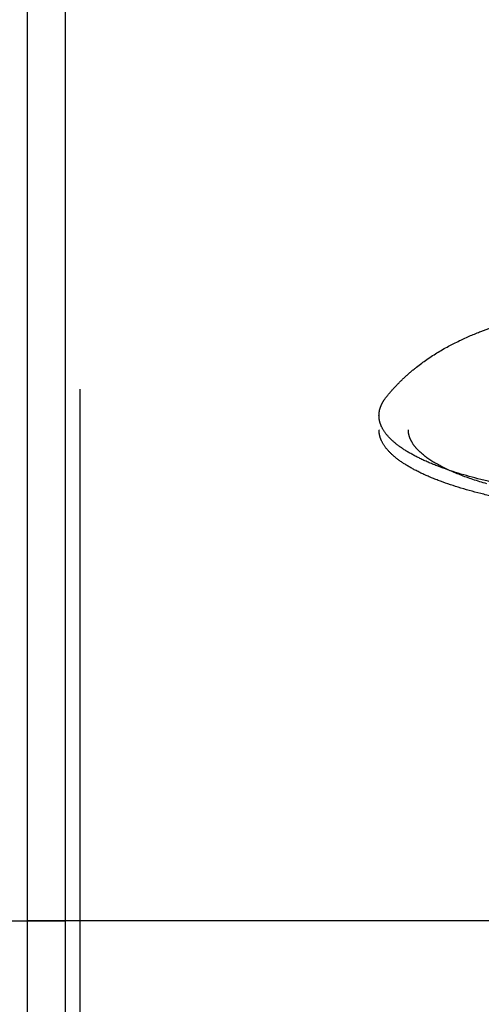
# Model space of a CAD drawing. Units: inches. Extents: x -3820 to 6867, y 418 to 7868.
# Drawn here: x -256 to -224, y 4275 to 4342 of the extents above; entities that cross this region are included whole.
import ezdxf

# ---------------------------------------------------------------- set-up
doc = ezdxf.new("R2010")
doc.units = ezdxf.units.IN
doc.layers.add('Elverdal_Swing', color=7, linetype='Continuous', true_color=0xa96ac6)

msp = doc.modelspace()

# ---------------------------------------------------------------- linework, layer by layer
at = {"layer": 'Elverdal_Swing'}
for points in [[(-255.217, 4850.954), (-255.217, 4660.82), (-255.217, 4470.686), (-255.217, 4280.552)], [(-252.622, 4850.954), (-252.622, 4660.82), (-252.622, 4470.686), (-252.622, 4280.552)], [(-225.36, 4320.262), (-225.233, 4320.318), (-225.107, 4320.374), (-224.98, 4320.429)], [(-224.98, 4320.429), (-224.862, 4320.478), (-224.744, 4320.528), (-224.626, 4320.577)], [(-224.626, 4320.577), (-224.506, 4320.623), (-224.387, 4320.671), (-224.268, 4320.718)], [(-224.268, 4320.718), (-224.025, 4320.806), (-223.783, 4320.894), (-223.541, 4320.982)], [(-226.88, 4319.485), (-226.747, 4319.56), (-226.614, 4319.633), (-226.481, 4319.708)], [(-226.481, 4319.708), (-226.358, 4319.773), (-226.234, 4319.837), (-226.111, 4319.902)], [(-226.111, 4319.902), (-225.986, 4319.963), (-225.862, 4320.025), (-225.737, 4320.086)], [(-225.737, 4320.086), (-225.611, 4320.145), (-225.486, 4320.204), (-225.36, 4320.262)], [(-228.049, 4318.74), (-227.921, 4318.828), (-227.793, 4318.915), (-227.664, 4319.002)], [(-227.664, 4319.002), (-227.534, 4319.085), (-227.404, 4319.168), (-227.274, 4319.251)], [(-227.274, 4319.251), (-227.143, 4319.329), (-227.011, 4319.407), (-226.88, 4319.485)], [(-228.738, 4318.223), (-228.624, 4318.311), (-228.51, 4318.398), (-228.396, 4318.487)], [(-228.396, 4318.487), (-228.281, 4318.571), (-228.165, 4318.656), (-228.049, 4318.74)], [(-229.483, 4317.58), (-229.422, 4317.635), (-229.361, 4317.691), (-229.3, 4317.746)], [(-229.3, 4317.746), (-229.238, 4317.801), (-229.176, 4317.855), (-229.115, 4317.909)], [(-229.115, 4317.909), (-229.052, 4317.962), (-228.99, 4318.015), (-228.927, 4318.068)], [(-228.927, 4318.068), (-228.864, 4318.119), (-228.801, 4318.171), (-228.738, 4318.223)], [(-230.135, 4316.927), (-230.082, 4316.983), (-230.029, 4317.039), (-229.975, 4317.096)], [(-229.975, 4317.096), (-229.921, 4317.151), (-229.867, 4317.205), (-229.813, 4317.26)], [(-229.813, 4317.26), (-229.759, 4317.314), (-229.704, 4317.368), (-229.649, 4317.422)], [(-229.649, 4317.422), (-229.594, 4317.474), (-229.538, 4317.527), (-229.483, 4317.58)], [(-251.622, 4316.79), (-251.622, 4280.461), (-251.622, 4244.132), (-251.622, 4207.803)], [(-230.708, 4316.266), (-230.661, 4316.322), (-230.615, 4316.379), (-230.568, 4316.436)], [(-230.568, 4316.436), (-230.521, 4316.492), (-230.474, 4316.547), (-230.426, 4316.603)], [(-230.426, 4316.603), (-230.378, 4316.658), (-230.33, 4316.712), (-230.282, 4316.767)], [(-230.282, 4316.767), (-230.233, 4316.82), (-230.184, 4316.874), (-230.135, 4316.927)], [(-231.107, 4315.587), (-231.102, 4315.6), (-231.097, 4315.613), (-231.091, 4315.627)], [(-231.091, 4315.627), (-231.086, 4315.64), (-231.08, 4315.653), (-231.075, 4315.667)], [(-231.075, 4315.667), (-231.069, 4315.681), (-231.063, 4315.694), (-231.057, 4315.708)], [(-231.057, 4315.708), (-231.051, 4315.721), (-231.045, 4315.734), (-231.039, 4315.747)], [(-231.039, 4315.747), (-231.032, 4315.761), (-231.026, 4315.774), (-231.019, 4315.788)], [(-231.019, 4315.788), (-231.012, 4315.801), (-231.005, 4315.814), (-230.999, 4315.828)], [(-230.999, 4315.828), (-230.991, 4315.841), (-230.984, 4315.855), (-230.977, 4315.868)], [(-230.977, 4315.868), (-230.97, 4315.881), (-230.962, 4315.895), (-230.955, 4315.908)], [(-230.955, 4315.908), (-230.947, 4315.922), (-230.939, 4315.935), (-230.931, 4315.948)], [(-230.931, 4315.948), (-230.923, 4315.962), (-230.915, 4315.975), (-230.907, 4315.988)], [(-230.907, 4315.988), (-230.898, 4316.001), (-230.89, 4316.015), (-230.881, 4316.028)], [(-230.881, 4316.028), (-230.872, 4316.041), (-230.864, 4316.055), (-230.855, 4316.068)], [(-230.855, 4316.068), (-230.846, 4316.081), (-230.836, 4316.094), (-230.827, 4316.107)], [(-230.827, 4316.107), (-230.808, 4316.134), (-230.789, 4316.16), (-230.769, 4316.187)], [(-230.769, 4316.187), (-230.749, 4316.213), (-230.728, 4316.239), (-230.708, 4316.266)], [(-231.22, 4314.98), (-231.22, 4314.993), (-231.219, 4315.007), (-231.219, 4315.02)], [(-231.219, 4314.948), (-231.22, 4314.959), (-231.22, 4314.969), (-231.22, 4314.98)], [(-231.219, 4315.02), (-231.219, 4315.033), (-231.218, 4315.047), (-231.218, 4315.06)], [(-231.218, 4315.06), (-231.217, 4315.073), (-231.216, 4315.087), (-231.215, 4315.101)], [(-231.215, 4315.101), (-231.214, 4315.114), (-231.213, 4315.128), (-231.212, 4315.141)], [(-231.212, 4315.141), (-231.21, 4315.155), (-231.209, 4315.168), (-231.207, 4315.182)], [(-231.207, 4315.182), (-231.205, 4315.196), (-231.204, 4315.209), (-231.202, 4315.223)], [(-231.202, 4315.223), (-231.2, 4315.236), (-231.197, 4315.249), (-231.195, 4315.263)], [(-231.195, 4315.263), (-231.193, 4315.277), (-231.19, 4315.29), (-231.188, 4315.304)], [(-231.188, 4315.304), (-231.185, 4315.317), (-231.182, 4315.331), (-231.179, 4315.344)], [(-231.179, 4315.344), (-231.176, 4315.358), (-231.173, 4315.371), (-231.17, 4315.384)], [(-231.17, 4315.384), (-231.166, 4315.398), (-231.163, 4315.411), (-231.159, 4315.425)], [(-231.159, 4315.425), (-231.155, 4315.438), (-231.151, 4315.452), (-231.148, 4315.465)], [(-231.148, 4315.465), (-231.143, 4315.479), (-231.139, 4315.492), (-231.135, 4315.506)], [(-231.135, 4315.506), (-231.13, 4315.519), (-231.126, 4315.533), (-231.121, 4315.547)], [(-231.121, 4315.547), (-231.117, 4315.56), (-231.112, 4315.573), (-231.107, 4315.587)], [(-231.219, 4314.915), (-231.219, 4314.926), (-231.219, 4314.937), (-231.219, 4314.948)], [(-231.217, 4314.882), (-231.217, 4314.893), (-231.218, 4314.904), (-231.219, 4314.915)], [(-231.215, 4314.85), (-231.215, 4314.861), (-231.216, 4314.871), (-231.217, 4314.882)], [(-231.212, 4314.817), (-231.213, 4314.828), (-231.214, 4314.839), (-231.215, 4314.85)], [(-231.208, 4314.784), (-231.209, 4314.795), (-231.21, 4314.806), (-231.212, 4314.817)], [(-231.204, 4314.751), (-231.205, 4314.762), (-231.207, 4314.773), (-231.208, 4314.784)], [(-231.199, 4314.718), (-231.201, 4314.729), (-231.202, 4314.74), (-231.204, 4314.751)], [(-231.193, 4314.685), (-231.195, 4314.696), (-231.197, 4314.707), (-231.199, 4314.718)], [(-231.187, 4314.652), (-231.189, 4314.663), (-231.191, 4314.674), (-231.193, 4314.685)], [(-231.18, 4314.619), (-231.182, 4314.631), (-231.185, 4314.641), (-231.187, 4314.652)], [(-231.172, 4314.586), (-231.175, 4314.597), (-231.177, 4314.608), (-231.18, 4314.619)], [(-231.164, 4314.554), (-231.167, 4314.565), (-231.17, 4314.575), (-231.172, 4314.586)], [(-231.155, 4314.52), (-231.158, 4314.531), (-231.161, 4314.542), (-231.164, 4314.554)], [(-231.145, 4314.487), (-231.148, 4314.497), (-231.152, 4314.509), (-231.155, 4314.52)], [(-231.135, 4314.453), (-231.138, 4314.464), (-231.142, 4314.475), (-231.145, 4314.487)], [(-231.124, 4314.419), (-231.128, 4314.431), (-231.131, 4314.442), (-231.135, 4314.453)], [(-231.112, 4314.386), (-231.116, 4314.397), (-231.12, 4314.408), (-231.124, 4314.419)], [(-231.099, 4314.353), (-231.104, 4314.363), (-231.108, 4314.375), (-231.112, 4314.386)], [(-231.086, 4314.319), (-231.09, 4314.33), (-231.095, 4314.341), (-231.099, 4314.353)], [(-231.072, 4314.285), (-231.077, 4314.297), (-231.081, 4314.308), (-231.086, 4314.319)], [(-231.057, 4314.252), (-231.062, 4314.263), (-231.067, 4314.274), (-231.072, 4314.285)], [(-231.219, 4313.987), (-231.22, 4313.998), (-231.22, 4314.009), (-231.22, 4314.02)], [(-231.219, 4313.954), (-231.219, 4313.965), (-231.219, 4313.976), (-231.219, 4313.987)], [(-231.217, 4313.922), (-231.217, 4313.933), (-231.218, 4313.944), (-231.219, 4313.954)], [(-231.215, 4313.89), (-231.215, 4313.9), (-231.216, 4313.911), (-231.217, 4313.922)], [(-231.212, 4313.857), (-231.213, 4313.868), (-231.214, 4313.879), (-231.215, 4313.89)], [(-231.208, 4313.824), (-231.209, 4313.835), (-231.21, 4313.846), (-231.212, 4313.857)], [(-231.204, 4313.791), (-231.205, 4313.802), (-231.207, 4313.813), (-231.208, 4313.824)], [(-231.199, 4313.758), (-231.201, 4313.769), (-231.202, 4313.78), (-231.204, 4313.791)], [(-231.193, 4313.725), (-231.195, 4313.736), (-231.197, 4313.747), (-231.199, 4313.758)], [(-231.187, 4313.692), (-231.189, 4313.704), (-231.191, 4313.715), (-231.193, 4313.725)], [(-231.18, 4313.66), (-231.182, 4313.671), (-231.185, 4313.681), (-231.187, 4313.692)], [(-231.172, 4313.626), (-231.175, 4313.637), (-231.177, 4313.648), (-231.18, 4313.66)], [(-231.164, 4313.592), (-231.167, 4313.604), (-231.17, 4313.615), (-231.172, 4313.626)], [(-231.025, 4314.184), (-231.036, 4314.207), (-231.047, 4314.229), (-231.057, 4314.252)], [(-230.991, 4314.117), (-231.002, 4314.139), (-231.014, 4314.162), (-231.025, 4314.184)], [(-230.953, 4314.049), (-230.966, 4314.072), (-230.978, 4314.094), (-230.991, 4314.117)], [(-230.913, 4313.981), (-230.926, 4314.004), (-230.94, 4314.026), (-230.953, 4314.049)], [(-230.869, 4313.913), (-230.884, 4313.936), (-230.898, 4313.958), (-230.913, 4313.981)], [(-230.823, 4313.845), (-230.838, 4313.868), (-230.854, 4313.89), (-230.869, 4313.913)], [(-230.773, 4313.777), (-230.789, 4313.799), (-230.806, 4313.822), (-230.823, 4313.845)], [(-230.72, 4313.708), (-230.738, 4313.731), (-230.755, 4313.754), (-230.773, 4313.777)], [(-230.664, 4313.64), (-230.683, 4313.663), (-230.701, 4313.685), (-230.72, 4313.708)], [(-230.605, 4313.572), (-230.625, 4313.595), (-230.645, 4313.617), (-230.664, 4313.64)], [(-229.219, 4313.974), (-229.219, 4313.989), (-229.22, 4314.004), (-229.22, 4314.02)], [(-229.217, 4313.928), (-229.218, 4313.943), (-229.218, 4313.959), (-229.219, 4313.974)], [(-229.214, 4313.882), (-229.215, 4313.898), (-229.216, 4313.913), (-229.217, 4313.928)], [(-229.209, 4313.837), (-229.21, 4313.852), (-229.212, 4313.867), (-229.214, 4313.882)], [(-229.202, 4313.79), (-229.204, 4313.806), (-229.207, 4313.821), (-229.209, 4313.837)], [(-229.194, 4313.744), (-229.197, 4313.759), (-229.2, 4313.775), (-229.202, 4313.79)], [(-229.185, 4313.698), (-229.188, 4313.714), (-229.191, 4313.729), (-229.194, 4313.744)], [(-229.174, 4313.652), (-229.178, 4313.667), (-229.181, 4313.683), (-229.185, 4313.698)], [(-229.162, 4313.605), (-229.166, 4313.621), (-229.17, 4313.636), (-229.174, 4313.652)], [(-231.155, 4313.56), (-231.158, 4313.57), (-231.161, 4313.581), (-231.164, 4313.592)], [(-231.145, 4313.526), (-231.148, 4313.538), (-231.152, 4313.549), (-231.155, 4313.56)], [(-231.135, 4313.493), (-231.138, 4313.504), (-231.142, 4313.515), (-231.145, 4313.526)], [(-231.124, 4313.46), (-231.128, 4313.471), (-231.131, 4313.482), (-231.135, 4313.493)], [(-231.112, 4313.426), (-231.116, 4313.437), (-231.12, 4313.448), (-231.124, 4313.46)], [(-231.099, 4313.392), (-231.104, 4313.404), (-231.108, 4313.415), (-231.112, 4313.426)], [(-231.086, 4313.359), (-231.09, 4313.37), (-231.095, 4313.381), (-231.099, 4313.392)], [(-231.072, 4313.325), (-231.077, 4313.336), (-231.081, 4313.347), (-231.086, 4313.359)], [(-231.057, 4313.292), (-231.062, 4313.303), (-231.067, 4313.314), (-231.072, 4313.325)], [(-231.025, 4313.224), (-231.036, 4313.247), (-231.047, 4313.269), (-231.057, 4313.292)], [(-230.991, 4313.157), (-231.002, 4313.179), (-231.014, 4313.201), (-231.025, 4313.224)], [(-230.953, 4313.089), (-230.966, 4313.111), (-230.978, 4313.134), (-230.991, 4313.157)], [(-230.913, 4313.021), (-230.926, 4313.044), (-230.94, 4313.066), (-230.953, 4313.089)], [(-230.869, 4312.953), (-230.884, 4312.976), (-230.898, 4312.998), (-230.913, 4313.021)], [(-230.823, 4312.885), (-230.838, 4312.908), (-230.854, 4312.93), (-230.869, 4312.953)], [(-230.543, 4313.504), (-230.564, 4313.527), (-230.585, 4313.549), (-230.605, 4313.572)], [(-230.478, 4313.436), (-230.5, 4313.458), (-230.521, 4313.481), (-230.543, 4313.504)], [(-230.409, 4313.367), (-230.432, 4313.39), (-230.455, 4313.413), (-230.478, 4313.436)], [(-230.338, 4313.299), (-230.361, 4313.322), (-230.385, 4313.344), (-230.409, 4313.367)], [(-230.263, 4313.231), (-230.288, 4313.253), (-230.313, 4313.276), (-230.338, 4313.299)], [(-230.185, 4313.162), (-230.211, 4313.185), (-230.237, 4313.208), (-230.263, 4313.231)], [(-230.103, 4313.094), (-230.13, 4313.117), (-230.157, 4313.139), (-230.185, 4313.162)], [(-230.019, 4313.026), (-230.047, 4313.049), (-230.075, 4313.071), (-230.103, 4313.094)], [(-229.931, 4312.958), (-229.96, 4312.981), (-229.989, 4313.003), (-230.019, 4313.026)], [(-229.84, 4312.89), (-229.87, 4312.913), (-229.9, 4312.935), (-229.931, 4312.958)], [(-229.148, 4313.559), (-229.153, 4313.574), (-229.157, 4313.59), (-229.162, 4313.605)], [(-229.133, 4313.512), (-229.138, 4313.528), (-229.143, 4313.543), (-229.148, 4313.559)], [(-229.116, 4313.466), (-229.122, 4313.481), (-229.127, 4313.497), (-229.133, 4313.512)], [(-229.098, 4313.419), (-229.104, 4313.435), (-229.11, 4313.45), (-229.116, 4313.466)], [(-229.078, 4313.372), (-229.084, 4313.388), (-229.091, 4313.403), (-229.098, 4313.419)], [(-229.057, 4313.325), (-229.064, 4313.341), (-229.071, 4313.356), (-229.078, 4313.372)], [(-229.034, 4313.278), (-229.041, 4313.294), (-229.049, 4313.31), (-229.057, 4313.325)], [(-229.009, 4313.232), (-229.017, 4313.248), (-229.025, 4313.263), (-229.034, 4313.278)], [(-228.983, 4313.185), (-228.992, 4313.2), (-229, 4313.216), (-229.009, 4313.232)], [(-228.956, 4313.138), (-228.965, 4313.154), (-228.974, 4313.169), (-228.983, 4313.185)], [(-228.927, 4313.091), (-228.936, 4313.107), (-228.946, 4313.122), (-228.956, 4313.138)], [(-228.896, 4313.044), (-228.906, 4313.06), (-228.916, 4313.075), (-228.927, 4313.091)], [(-228.864, 4312.997), (-228.874, 4313.013), (-228.885, 4313.028), (-228.896, 4313.044)], [(-228.83, 4312.951), (-228.841, 4312.966), (-228.852, 4312.982), (-228.864, 4312.997)], [(-228.794, 4312.903), (-228.806, 4312.919), (-228.818, 4312.935), (-228.83, 4312.951)], [(-230.773, 4312.817), (-230.789, 4312.84), (-230.806, 4312.862), (-230.823, 4312.885)], [(-230.72, 4312.748), (-230.738, 4312.771), (-230.755, 4312.794), (-230.773, 4312.817)], [(-230.664, 4312.68), (-230.683, 4312.703), (-230.701, 4312.726), (-230.72, 4312.748)], [(-230.605, 4312.612), (-230.625, 4312.634), (-230.645, 4312.657), (-230.664, 4312.68)], [(-230.543, 4312.543), (-230.564, 4312.566), (-230.585, 4312.589), (-230.605, 4312.612)], [(-230.478, 4312.475), (-230.5, 4312.498), (-230.521, 4312.521), (-230.543, 4312.543)], [(-230.409, 4312.407), (-230.432, 4312.43), (-230.455, 4312.452), (-230.478, 4312.475)], [(-230.338, 4312.339), (-230.361, 4312.362), (-230.385, 4312.384), (-230.409, 4312.407)], [(-230.263, 4312.27), (-230.288, 4312.293), (-230.313, 4312.316), (-230.338, 4312.339)], [(-229.745, 4312.822), (-229.777, 4312.845), (-229.808, 4312.868), (-229.84, 4312.89)], [(-229.547, 4312.687), (-229.613, 4312.732), (-229.679, 4312.777), (-229.745, 4312.822)], [(-229.336, 4312.553), (-229.406, 4312.598), (-229.477, 4312.643), (-229.547, 4312.687)], [(-229.111, 4312.42), (-229.186, 4312.464), (-229.261, 4312.509), (-229.336, 4312.553)], [(-228.874, 4312.288), (-228.953, 4312.332), (-229.032, 4312.376), (-229.111, 4312.42)], [(-228.624, 4312.157), (-228.707, 4312.201), (-228.791, 4312.244), (-228.874, 4312.288)], [(-228.757, 4312.857), (-228.77, 4312.872), (-228.782, 4312.888), (-228.794, 4312.903)], [(-228.719, 4312.809), (-228.732, 4312.825), (-228.745, 4312.841), (-228.757, 4312.857)], [(-228.679, 4312.762), (-228.692, 4312.778), (-228.705, 4312.794), (-228.719, 4312.809)], [(-228.637, 4312.716), (-228.651, 4312.732), (-228.665, 4312.747), (-228.679, 4312.762)], [(-228.593, 4312.669), (-228.608, 4312.685), (-228.622, 4312.7), (-228.637, 4312.716)], [(-228.549, 4312.622), (-228.564, 4312.638), (-228.579, 4312.654), (-228.593, 4312.669)], [(-228.502, 4312.576), (-228.518, 4312.591), (-228.533, 4312.607), (-228.549, 4312.622)], [(-228.454, 4312.53), (-228.47, 4312.545), (-228.486, 4312.56), (-228.502, 4312.576)], [(-228.353, 4312.436), (-228.387, 4312.467), (-228.42, 4312.498), (-228.454, 4312.53)], [(-228.245, 4312.343), (-228.281, 4312.374), (-228.317, 4312.405), (-228.353, 4312.436)], [(-228.132, 4312.251), (-228.17, 4312.282), (-228.208, 4312.313), (-228.245, 4312.343)], [(-230.185, 4312.202), (-230.211, 4312.225), (-230.237, 4312.248), (-230.263, 4312.27)], [(-230.103, 4312.134), (-230.13, 4312.157), (-230.157, 4312.18), (-230.185, 4312.202)], [(-230.019, 4312.066), (-230.047, 4312.088), (-230.075, 4312.111), (-230.103, 4312.134)], [(-229.931, 4311.998), (-229.96, 4312.021), (-229.989, 4312.043), (-230.019, 4312.066)], [(-229.84, 4311.93), (-229.87, 4311.953), (-229.9, 4311.975), (-229.931, 4311.998)], [(-229.745, 4311.862), (-229.777, 4311.885), (-229.808, 4311.907), (-229.84, 4311.93)], [(-229.547, 4311.728), (-229.613, 4311.772), (-229.679, 4311.817), (-229.745, 4311.862)], [(-229.336, 4311.593), (-229.406, 4311.638), (-229.477, 4311.683), (-229.547, 4311.728)], [(-228.361, 4312.027), (-228.449, 4312.07), (-228.536, 4312.114), (-228.624, 4312.157)], [(-228.085, 4311.899), (-228.177, 4311.942), (-228.269, 4311.985), (-228.361, 4312.027)], [(-228.011, 4312.159), (-228.051, 4312.189), (-228.092, 4312.22), (-228.132, 4312.251)], [(-227.797, 4311.772), (-227.893, 4311.815), (-227.989, 4311.857), (-228.085, 4311.899)], [(-227.885, 4312.067), (-227.927, 4312.098), (-227.969, 4312.128), (-228.011, 4312.159)], [(-227.752, 4311.975), (-227.796, 4312.006), (-227.841, 4312.037), (-227.885, 4312.067)], [(-227.497, 4311.648), (-227.597, 4311.689), (-227.697, 4311.731), (-227.797, 4311.772)], [(-227.613, 4311.885), (-227.659, 4311.915), (-227.706, 4311.945), (-227.752, 4311.975)], [(-227.468, 4311.795), (-227.516, 4311.825), (-227.564, 4311.855), (-227.613, 4311.885)], [(-227.184, 4311.525), (-227.288, 4311.566), (-227.393, 4311.607), (-227.497, 4311.648)], [(-227.316, 4311.706), (-227.366, 4311.736), (-227.417, 4311.765), (-227.468, 4311.795)], [(-227.158, 4311.617), (-227.211, 4311.646), (-227.263, 4311.676), (-227.316, 4311.706)], [(-226.994, 4311.529), (-227.049, 4311.558), (-227.104, 4311.588), (-227.158, 4311.617)], [(-229.111, 4311.46), (-229.186, 4311.504), (-229.261, 4311.549), (-229.336, 4311.593)], [(-228.874, 4311.327), (-228.953, 4311.372), (-229.032, 4311.416), (-229.111, 4311.46)], [(-228.624, 4311.197), (-228.707, 4311.241), (-228.791, 4311.284), (-228.874, 4311.327)], [(-228.361, 4311.068), (-228.449, 4311.11), (-228.536, 4311.154), (-228.624, 4311.197)], [(-228.085, 4310.939), (-228.177, 4310.982), (-228.269, 4311.025), (-228.361, 4311.068)], [(-227.797, 4310.812), (-227.893, 4310.855), (-227.989, 4310.897), (-228.085, 4310.939)], [(-226.524, 4311.286), (-226.744, 4311.366), (-226.964, 4311.446), (-227.184, 4311.525)], [(-226.825, 4311.442), (-226.881, 4311.471), (-226.938, 4311.5), (-226.994, 4311.529)], [(-226.467, 4311.27), (-226.586, 4311.327), (-226.705, 4311.385), (-226.825, 4311.442)], [(-225.818, 4311.056), (-226.053, 4311.132), (-226.288, 4311.209), (-226.524, 4311.286)], [(-226.087, 4311.103), (-226.214, 4311.159), (-226.341, 4311.214), (-226.467, 4311.27)], [(-225.684, 4310.939), (-225.819, 4310.993), (-225.953, 4311.048), (-226.087, 4311.103)], [(-225.07, 4310.836), (-225.319, 4310.909), (-225.569, 4310.983), (-225.818, 4311.056)], [(-225.26, 4310.78), (-225.402, 4310.833), (-225.543, 4310.885), (-225.684, 4310.939)], [(-227.497, 4310.688), (-227.597, 4310.729), (-227.697, 4310.771), (-227.797, 4310.812)], [(-227.184, 4310.565), (-227.288, 4310.606), (-227.393, 4310.647), (-227.497, 4310.688)], [(-226.524, 4310.326), (-226.744, 4310.405), (-226.964, 4310.485), (-227.184, 4310.565)], [(-225.818, 4310.096), (-226.053, 4310.173), (-226.288, 4310.249), (-226.524, 4310.326)], [(-224.816, 4310.625), (-224.964, 4310.676), (-225.112, 4310.728), (-225.26, 4310.78)], [(-224.282, 4310.627), (-224.544, 4310.696), (-224.807, 4310.766), (-225.07, 4310.836)], [(-224.352, 4310.475), (-224.507, 4310.525), (-224.661, 4310.575), (-224.816, 4310.625)], [(-223.87, 4310.331), (-224.031, 4310.379), (-224.191, 4310.427), (-224.352, 4310.475)], [(-223.457, 4310.43), (-223.732, 4310.495), (-224.007, 4310.561), (-224.282, 4310.627)], [(-225.07, 4309.875), (-225.319, 4309.949), (-225.569, 4310.022), (-225.818, 4310.096)], [(-224.282, 4309.667), (-224.544, 4309.736), (-224.807, 4309.806), (-225.07, 4309.875)], [(-223.457, 4309.47), (-223.732, 4309.536), (-224.007, 4309.601), (-224.282, 4309.667)], [(-290.118, 4280.552), (-277.619, 4280.552), (-265.121, 4280.552), (-252.622, 4280.552)], [(-217.721, 4280.552), (-230.22, 4280.552), (-242.718, 4280.552), (-255.217, 4280.552)], [(-255.217, 4280.552), (-255.217, 4268.55), (-255.217, 4256.548), (-255.217, 4244.547)], [(-252.622, 4280.552), (-252.622, 4268.55), (-252.622, 4256.548), (-252.622, 4244.547)]]:
    msp.add_open_spline(points, degree=3, dxfattribs=at)

doc.saveas('drawing.dxf')
